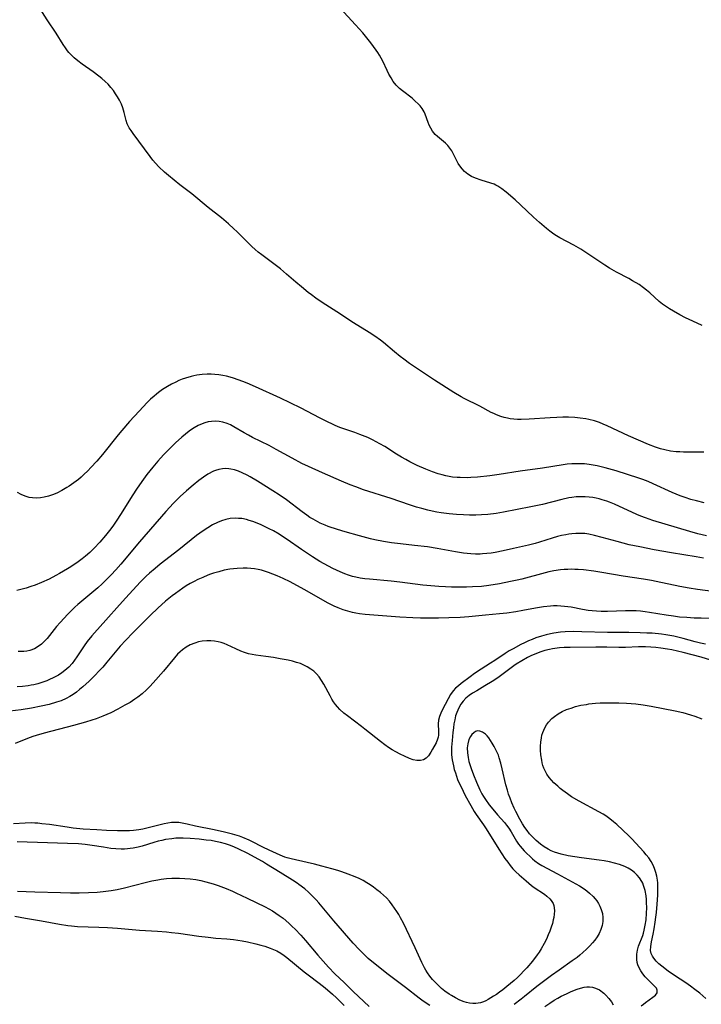
# Model space of a CAD drawing. Units: inches. Extents: x 2103930 to 2109393, y 165072 to 170485.
# Drawn here: x 2104591 to 2104705, y 169290 to 169454 of the extents above; entities that cross this region are included whole.
import ezdxf

# ---------------------------------------------------------------- set-up
doc = ezdxf.new("R2010")
doc.units = ezdxf.units.IN
doc.header["$MEASUREMENT"] = 0
doc.layers.add('c_08_T15S_R20E', color=75, linetype='Continuous')

msp = doc.modelspace()

# ---------------------------------------------------------------- linework, layer by layer
at = {"layer": 'c_08_T15S_R20E'}
for points in [[(2104705.47, 169381.7, 1008), (2104702.81, 169381.69, 1008), (2104702.07, 169381.69, 1008), (2104701.44, 169381.72, 1008), (2104700.85, 169381.77, 1008), (2104699.91, 169381.88, 1008), (2104698.98, 169382.06, 1008), (2104698.26, 169382.24, 1008), (2104697.42, 169382.51, 1008), (2104696.22, 169382.98, 1008), (2104692.9, 169384.44, 1008), (2104689.35, 169386.09, 1008), (2104688.71, 169386.37, 1008), (2104688.06, 169386.62, 1008), (2104687.22, 169386.91, 1008), (2104686.29, 169387.15, 1008), (2104685.81, 169387.25, 1008), (2104684.88, 169387.38, 1008), (2104683.94, 169387.46, 1008), (2104682.89, 169387.5, 1008), (2104681.94, 169387.51, 1008), (2104680.98, 169387.49, 1008), (2104679.83, 169387.44, 1008), (2104676.33, 169387.17, 1008), (2104675.04, 169387.12, 1008), (2104674.44, 169387.14, 1008), (2104673.81, 169387.18, 1008), (2104673.19, 169387.27, 1008), (2104672.72, 169387.35, 1008), (2104672.17, 169387.48, 1008), (2104671.62, 169387.64, 1008), (2104670.93, 169387.9, 1008), (2104670.48, 169388.11, 1008), (2104670.03, 169388.33, 1008), (2104668.14, 169389.37, 1008), (2104665.52, 169390.65, 1008), (2104665.03, 169390.91, 1008), (2104663.83, 169391.63, 1008), (2104660.57, 169393.67, 1008), (2104659.39, 169394.45, 1008), (2104657.91, 169395.46, 1008), (2104656.44, 169396.49, 1008), (2104655.45, 169397.21, 1008), (2104654.88, 169397.64, 1008), (2104653.92, 169398.39, 1008), (2104652.06, 169399.95, 1008), (2104651.57, 169400.34, 1008), (2104650.64, 169401.03, 1008), (2104649.68, 169401.65, 1008), (2104647.11, 169403.25, 1008), (2104644.33, 169405.08, 1008), (2104641.86, 169406.66, 1008), (2104640.79, 169407.38, 1008), (2104640.09, 169407.89, 1008), (2104639.55, 169408.31, 1008), (2104638.42, 169409.23, 1008), (2104637.46, 169410.05, 1008), (2104635.94, 169411.38, 1008), (2104634.91, 169412.24, 1008), (2104634.24, 169412.76, 1008), (2104631.8, 169414.57, 1008), (2104631.23, 169415.01, 1008), (2104630.69, 169415.48, 1008), (2104630.17, 169415.95, 1008), (2104629.07, 169417.02, 1008), (2104627.63, 169418.49, 1008), (2104627.16, 169418.94, 1008), (2104626.25, 169419.76, 1008), (2104625.07, 169420.73, 1008), (2104622.86, 169422.49, 1008), (2104620.14, 169424.74, 1008), (2104618.17, 169426.23, 1008), (2104617.19, 169427, 1008), (2104616.26, 169427.79, 1008), (2104615.62, 169428.36, 1008), (2104614.65, 169429.26, 1008), (2104614.1, 169429.85, 1008), (2104613.66, 169430.36, 1008), (2104613.2, 169430.95, 1008), (2104610.36, 169434.8, 1008), (2104610.03, 169435.28, 1008), (2104609.72, 169435.76, 1008), (2104609.4, 169436.39, 1008), (2104609.21, 169436.95, 1008), (2104608.87, 169438.33, 1008), (2104608.66, 169439.07, 1008), (2104608.41, 169439.71, 1008), (2104608.1, 169440.34, 1008), (2104607.79, 169440.89, 1008), (2104607.46, 169441.42, 1008), (2104607.09, 169441.95, 1008), (2104606.67, 169442.48, 1008), (2104606.21, 169443, 1008), (2104605.71, 169443.49, 1008), (2104605.18, 169443.96, 1008), (2104604.64, 169444.38, 1008), (2104603.73, 169445.06, 1008), (2104601.89, 169446.35, 1008), (2104601.16, 169446.89, 1008), (2104600.54, 169447.41, 1008), (2104599.97, 169447.97, 1008), (2104599.68, 169448.29, 1008), (2104599.46, 169448.56, 1008), (2104599.09, 169449.08, 1008), (2104598.73, 169449.63, 1008), (2104597.55, 169451.54, 1008), (2104596.05, 169453.77, 1008), (2104593.72, 169457.49, 1008)], [(2104705.2, 169402.8, 1010), (2104703.65, 169403.5, 1010), (2104702.43, 169404.09, 1010), (2104701.45, 169404.59, 1010), (2104700.38, 169405.18, 1010), (2104699.73, 169405.58, 1010), (2104699.09, 169406, 1010), (2104698.59, 169406.37, 1010), (2104698.04, 169406.82, 1010), (2104696.47, 169408.23, 1010), (2104695.89, 169408.72, 1010), (2104695.4, 169409.1, 1010), (2104694.66, 169409.61, 1010), (2104693.59, 169410.27, 1010), (2104692.98, 169410.61, 1010), (2104690.92, 169411.68, 1010), (2104689.73, 169412.36, 1010), (2104688.96, 169412.86, 1010), (2104686.3, 169414.65, 1010), (2104684.96, 169415.5, 1010), (2104683.82, 169416.17, 1010), (2104681.48, 169417.44, 1010), (2104680.66, 169417.93, 1010), (2104680.27, 169418.19, 1010), (2104679.81, 169418.52, 1010), (2104679.22, 169418.99, 1010), (2104678.07, 169419.97, 1010), (2104677.08, 169420.88, 1010), (2104674.94, 169422.94, 1010), (2104674.03, 169423.76, 1010), (2104672.51, 169425.03, 1010), (2104671.83, 169425.57, 1010), (2104671.12, 169426.04, 1010), (2104670.81, 169426.21, 1010), (2104670.5, 169426.34, 1010), (2104669.96, 169426.54, 1010), (2104668.38, 169427.01, 1010), (2104667.39, 169427.36, 1010), (2104666.74, 169427.66, 1010), (2104666.14, 169428.03, 1010), (2104665.59, 169428.49, 1010), (2104665.18, 169428.93, 1010), (2104664.81, 169429.41, 1010), (2104664.53, 169429.82, 1010), (2104664.28, 169430.25, 1010), (2104663.46, 169431.9, 1010), (2104663.16, 169432.38, 1010), (2104662.81, 169432.82, 1010), (2104662.4, 169433.22, 1010), (2104662.1, 169433.49, 1010), (2104661.1, 169434.3, 1010), (2104660.72, 169434.65, 1010), (2104660.26, 169435.2, 1010), (2104659.96, 169435.68, 1010), (2104659.71, 169436.19, 1010), (2104659.52, 169436.65, 1010), (2104659.03, 169438.02, 1010), (2104658.85, 169438.42, 1010), (2104658.54, 169438.95, 1010), (2104658.19, 169439.41, 1010), (2104657.88, 169439.75, 1010), (2104657.39, 169440.22, 1010), (2104656.86, 169440.67, 1010), (2104655.24, 169441.89, 1010), (2104654.73, 169442.31, 1010), (2104654.18, 169442.86, 1010), (2104653.72, 169443.45, 1010), (2104653.34, 169444.06, 1010), (2104652.99, 169444.69, 1010), (2104652.69, 169445.28, 1010), (2104651.95, 169446.84, 1010), (2104651.69, 169447.34, 1010), (2104651.42, 169447.84, 1010), (2104651.14, 169448.28, 1010), (2104650.84, 169448.72, 1010), (2104649.95, 169449.92, 1010), (2104648.63, 169451.56, 1010), (2104647.41, 169452.94, 1010), (2104644.87, 169455.69, 1010)], [(2104705.54, 169373.26, 1006), (2104704.23, 169373.56, 1006), (2104703.29, 169373.82, 1006), (2104702.36, 169374.13, 1006), (2104701.52, 169374.43, 1006), (2104700.21, 169374.98, 1006), (2104697.02, 169376.43, 1006), (2104696.18, 169376.79, 1006), (2104695.31, 169377.12, 1006), (2104694.63, 169377.37, 1006), (2104690.86, 169378.56, 1006), (2104689.01, 169379.1, 1006), (2104687.67, 169379.42, 1006), (2104687, 169379.55, 1006), (2104686.38, 169379.65, 1006), (2104685.6, 169379.73, 1006), (2104684.98, 169379.76, 1006), (2104684.36, 169379.77, 1006), (2104683.45, 169379.74, 1006), (2104682.68, 169379.67, 1006), (2104682, 169379.58, 1006), (2104678.58, 169379.04, 1006), (2104674.86, 169378.53, 1006), (2104671.37, 169377.96, 1006), (2104669.8, 169377.75, 1006), (2104667.73, 169377.54, 1006), (2104666.64, 169377.47, 1006), (2104666.02, 169377.44, 1006), (2104664.88, 169377.45, 1006), (2104664.36, 169377.48, 1006), (2104663.61, 169377.55, 1006), (2104663.05, 169377.63, 1006), (2104662.5, 169377.73, 1006), (2104661.85, 169377.89, 1006), (2104661.2, 169378.08, 1006), (2104660.23, 169378.41, 1006), (2104659.12, 169378.86, 1006), (2104657.72, 169379.48, 1006), (2104656.5, 169380.08, 1006), (2104655.8, 169380.47, 1006), (2104655.11, 169380.87, 1006), (2104654.26, 169381.38, 1006), (2104652.3, 169382.61, 1006), (2104651.49, 169383.09, 1006), (2104650.89, 169383.42, 1006), (2104650.27, 169383.73, 1006), (2104649.46, 169384.11, 1006), (2104648.13, 169384.66, 1006), (2104647.29, 169384.97, 1006), (2104644.82, 169385.83, 1006), (2104644.01, 169386.15, 1006), (2104643.48, 169386.39, 1006), (2104642.84, 169386.69, 1006), (2104641.44, 169387.39, 1006), (2104638.38, 169389.01, 1006), (2104636.54, 169389.94, 1006), (2104634.92, 169390.7, 1006), (2104630.74, 169392.59, 1006), (2104629.38, 169393.18, 1006), (2104628.65, 169393.48, 1006), (2104627.87, 169393.77, 1006), (2104627.08, 169394.04, 1006), (2104626.54, 169394.19, 1006), (2104625.94, 169394.34, 1006), (2104625.29, 169394.47, 1006), (2104624.63, 169394.57, 1006), (2104623.97, 169394.63, 1006), (2104623.37, 169394.67, 1006), (2104622.72, 169394.67, 1006), (2104621.86, 169394.63, 1006), (2104621.01, 169394.52, 1006), (2104620.47, 169394.43, 1006), (2104620.04, 169394.33, 1006), (2104619.11, 169394.05, 1006), (2104618.54, 169393.84, 1006), (2104617.97, 169393.61, 1006), (2104617.46, 169393.38, 1006), (2104616.76, 169393.03, 1006), (2104616.08, 169392.65, 1006), (2104615.28, 169392.14, 1006), (2104614.58, 169391.64, 1006), (2104614.24, 169391.37, 1006), (2104613.86, 169391.05, 1006), (2104613.26, 169390.51, 1006), (2104612.69, 169389.95, 1006), (2104612.02, 169389.26, 1006), (2104611.36, 169388.55, 1006), (2104609.79, 169386.81, 1006), (2104608.49, 169385.32, 1006), (2104607.87, 169384.57, 1006), (2104605.28, 169381.32, 1006), (2104604.3, 169380.17, 1006), (2104603.34, 169379.11, 1006), (2104602.84, 169378.6, 1006), (2104602.18, 169377.96, 1006), (2104601.73, 169377.55, 1006), (2104601.26, 169377.16, 1006), (2104600.49, 169376.57, 1006), (2104599.69, 169376.02, 1006), (2104599.31, 169375.78, 1006), (2104598.48, 169375.3, 1006), (2104597.64, 169374.87, 1006), (2104596.96, 169374.58, 1006), (2104596.28, 169374.35, 1006), (2104595.56, 169374.17, 1006), (2104594.95, 169374.07, 1006), (2104594.33, 169374.03, 1006), (2104593.6, 169374.06, 1006), (2104593.04, 169374.15, 1006), (2104592.36, 169374.35, 1006), (2104591.71, 169374.63, 1006), (2104591.12, 169374.96, 1006)], [(2104705.89, 169367.76, 1004), (2104704.44, 169368.1, 1004), (2104703.13, 169368.46, 1004), (2104696.95, 169370.3, 1004), (2104695.72, 169370.72, 1004), (2104694.96, 169371.01, 1004), (2104694.32, 169371.28, 1004), (2104690.56, 169373.02, 1004), (2104689.72, 169373.36, 1004), (2104689.32, 169373.51, 1004), (2104688.52, 169373.77, 1004), (2104688.02, 169373.9, 1004), (2104687.52, 169374.02, 1004), (2104686.94, 169374.13, 1004), (2104686.36, 169374.21, 1004), (2104685.67, 169374.26, 1004), (2104684.86, 169374.27, 1004), (2104684.17, 169374.23, 1004), (2104683.48, 169374.15, 1004), (2104682.97, 169374.06, 1004), (2104681.82, 169373.82, 1004), (2104678.59, 169372.99, 1004), (2104676.66, 169372.56, 1004), (2104672.07, 169371.68, 1004), (2104670.85, 169371.48, 1004), (2104669.45, 169371.31, 1004), (2104668.39, 169371.24, 1004), (2104667.46, 169371.21, 1004), (2104666.43, 169371.21, 1004), (2104665.41, 169371.24, 1004), (2104664.27, 169371.3, 1004), (2104663, 169371.41, 1004), (2104661.72, 169371.58, 1004), (2104661, 169371.7, 1004), (2104660.17, 169371.86, 1004), (2104659.46, 169372.02, 1004), (2104658.46, 169372.28, 1004), (2104657.61, 169372.54, 1004), (2104656.42, 169372.92, 1004), (2104653.35, 169373.97, 1004), (2104648.77, 169375.43, 1004), (2104647.48, 169375.89, 1004), (2104646.55, 169376.25, 1004), (2104645.09, 169376.86, 1004), (2104641.94, 169378.25, 1004), (2104639.61, 169379.29, 1004), (2104638.48, 169379.83, 1004), (2104636.85, 169380.68, 1004), (2104634.19, 169382.15, 1004), (2104633.01, 169382.78, 1004), (2104630.25, 169384.16, 1004), (2104629.6, 169384.5, 1004), (2104628.88, 169384.89, 1004), (2104627.15, 169385.92, 1004), (2104626.6, 169386.22, 1004), (2104626.05, 169386.47, 1004), (2104625.32, 169386.7, 1004), (2104624.73, 169386.82, 1004), (2104624.13, 169386.86, 1004), (2104623.42, 169386.83, 1004), (2104622.85, 169386.73, 1004), (2104622.29, 169386.58, 1004), (2104621.88, 169386.43, 1004), (2104621.21, 169386.12, 1004), (2104620.54, 169385.75, 1004), (2104620.12, 169385.48, 1004), (2104619.69, 169385.18, 1004), (2104619.08, 169384.71, 1004), (2104618.48, 169384.21, 1004), (2104617.42, 169383.24, 1004), (2104616.48, 169382.32, 1004), (2104615.45, 169381.25, 1004), (2104614.5, 169380.2, 1004), (2104613.66, 169379.2, 1004), (2104612.68, 169377.96, 1004), (2104612.09, 169377.17, 1004), (2104611.05, 169375.68, 1004), (2104610.22, 169374.4, 1004), (2104608.38, 169371.48, 1004), (2104607.54, 169370.2, 1004), (2104607.09, 169369.55, 1004), (2104606.63, 169368.92, 1004), (2104605.76, 169367.79, 1004), (2104604.84, 169366.7, 1004), (2104603.88, 169365.69, 1004), (2104603.15, 169364.97, 1004), (2104602.46, 169364.37, 1004), (2104601.87, 169363.89, 1004), (2104601.22, 169363.42, 1004), (2104600, 169362.6, 1004), (2104599.42, 169362.25, 1004), (2104598.1, 169361.46, 1004), (2104597.48, 169361.12, 1004), (2104596.39, 169360.55, 1004), (2104595.12, 169359.96, 1004), (2104594.07, 169359.54, 1004), (2104593.34, 169359.28, 1004), (2104592.57, 169359.05, 1004), (2104590.99, 169358.65, 1004)], [(2104705.4, 169364.01, 1002), (2104704.2, 169364.22, 1002), (2104700.05, 169364.89, 1002), (2104697.16, 169365.42, 1002), (2104694.78, 169365.89, 1002), (2104693.02, 169366.27, 1002), (2104691, 169366.78, 1002), (2104688.51, 169367.49, 1002), (2104687.25, 169367.83, 1002), (2104686.3, 169368.03, 1002), (2104685.64, 169368.11, 1002), (2104684.81, 169368.16, 1002), (2104684.13, 169368.15, 1002), (2104683.46, 169368.09, 1002), (2104682.95, 169368.02, 1002), (2104682.44, 169367.93, 1002), (2104681.76, 169367.78, 1002), (2104681.08, 169367.61, 1002), (2104680.18, 169367.35, 1002), (2104678.1, 169366.69, 1002), (2104677.35, 169366.48, 1002), (2104676.27, 169366.2, 1002), (2104673.75, 169365.61, 1002), (2104672, 169365.22, 1002), (2104670.71, 169364.97, 1002), (2104670.01, 169364.87, 1002), (2104669.3, 169364.78, 1002), (2104668.6, 169364.73, 1002), (2104668.22, 169364.71, 1002), (2104667.44, 169364.71, 1002), (2104666.66, 169364.75, 1002), (2104665.44, 169364.87, 1002), (2104664.1, 169365.08, 1002), (2104661.05, 169365.63, 1002), (2104659.39, 169365.89, 1002), (2104657.26, 169366.16, 1002), (2104654.9, 169366.41, 1002), (2104653.42, 169366.59, 1002), (2104652.1, 169366.8, 1002), (2104650.66, 169367.08, 1002), (2104649.93, 169367.25, 1002), (2104648.07, 169367.75, 1002), (2104645.68, 169368.42, 1002), (2104644.42, 169368.8, 1002), (2104642.88, 169369.33, 1002), (2104642.37, 169369.52, 1002), (2104641.56, 169369.87, 1002), (2104641.14, 169370.07, 1002), (2104640.35, 169370.51, 1002), (2104639.83, 169370.83, 1002), (2104639.31, 169371.17, 1002), (2104638.51, 169371.73, 1002), (2104635.93, 169373.72, 1002), (2104634.68, 169374.59, 1002), (2104633.65, 169375.26, 1002), (2104631.12, 169376.85, 1002), (2104629.88, 169377.59, 1002), (2104629.35, 169377.88, 1002), (2104628.54, 169378.27, 1002), (2104627.91, 169378.53, 1002), (2104627.28, 169378.74, 1002), (2104626.66, 169378.88, 1002), (2104626.32, 169378.93, 1002), (2104625.84, 169378.96, 1002), (2104625.25, 169378.92, 1002), (2104624.66, 169378.81, 1002), (2104624.09, 169378.64, 1002), (2104623.76, 169378.52, 1002), (2104622.84, 169378.04, 1002), (2104622.07, 169377.54, 1002), (2104621.31, 169376.97, 1002), (2104620.36, 169376.21, 1002), (2104619.24, 169375.24, 1002), (2104618.19, 169374.28, 1002), (2104617.55, 169373.66, 1002), (2104617.08, 169373.17, 1002), (2104615.84, 169371.81, 1002), (2104611.45, 169366.74, 1002), (2104608.33, 169363.04, 1002), (2104607.48, 169362.08, 1002), (2104606.69, 169361.23, 1002), (2104605.62, 169360.13, 1002), (2104605.2, 169359.73, 1002), (2104604.49, 169359.08, 1002), (2104603.5, 169358.25, 1002), (2104601.81, 169356.88, 1002), (2104601.16, 169356.31, 1002), (2104600.67, 169355.87, 1002), (2104600.2, 169355.41, 1002), (2104599.51, 169354.7, 1002), (2104598.23, 169353.31, 1002), (2104597.63, 169352.61, 1002), (2104596.04, 169350.65, 1002), (2104595.56, 169350.12, 1002), (2104595.13, 169349.7, 1002), (2104594.57, 169349.28, 1002), (2104593.95, 169348.94, 1002), (2104593.15, 169348.65, 1002), (2104592.67, 169348.55, 1002), (2104592.18, 169348.49, 1002), (2104591.71, 169348.46, 1002), (2104591.22, 169348.46, 1002)], [(2104709.98, 169358.09, 1000), (2104704.42, 169358.81, 1000), (2104703, 169359.02, 1000), (2104701.44, 169359.3, 1000), (2104697.5, 169360.14, 1000), (2104696.75, 169360.28, 1000), (2104695.38, 169360.52, 1000), (2104692.02, 169361, 1000), (2104688.47, 169361.62, 1000), (2104687.13, 169361.84, 1000), (2104685.41, 169362.06, 1000), (2104684.54, 169362.13, 1000), (2104683.98, 169362.16, 1000), (2104683.41, 169362.18, 1000), (2104682.8, 169362.16, 1000), (2104682.19, 169362.13, 1000), (2104681.6, 169362.07, 1000), (2104680.47, 169361.91, 1000), (2104679.66, 169361.74, 1000), (2104679.01, 169361.58, 1000), (2104675.15, 169360.54, 1000), (2104674.37, 169360.36, 1000), (2104673.25, 169360.11, 1000), (2104671.42, 169359.77, 1000), (2104669.62, 169359.48, 1000), (2104668.39, 169359.33, 1000), (2104666.93, 169359.23, 1000), (2104665.91, 169359.2, 1000), (2104664.4, 169359.18, 1000), (2104663.41, 169359.19, 1000), (2104662.42, 169359.23, 1000), (2104661.32, 169359.29, 1000), (2104659.98, 169359.4, 1000), (2104658.66, 169359.55, 1000), (2104654.8, 169360.02, 1000), (2104653.38, 169360.18, 1000), (2104649.78, 169360.51, 1000), (2104648.99, 169360.59, 1000), (2104648.21, 169360.7, 1000), (2104647.5, 169360.84, 1000), (2104646.9, 169360.99, 1000), (2104646.28, 169361.18, 1000), (2104645.66, 169361.41, 1000), (2104644.87, 169361.73, 1000), (2104643.67, 169362.3, 1000), (2104642.92, 169362.69, 1000), (2104641.49, 169363.49, 1000), (2104640.27, 169364.25, 1000), (2104638.43, 169365.48, 1000), (2104636.02, 169367.15, 1000), (2104635.27, 169367.64, 1000), (2104634.69, 169368.01, 1000), (2104633.74, 169368.56, 1000), (2104633.05, 169368.93, 1000), (2104632.36, 169369.27, 1000), (2104631.7, 169369.57, 1000), (2104631.02, 169369.86, 1000), (2104630.34, 169370.12, 1000), (2104629.73, 169370.33, 1000), (2104629.27, 169370.46, 1000), (2104628.48, 169370.61, 1000), (2104627.93, 169370.66, 1000), (2104627.38, 169370.68, 1000), (2104626.52, 169370.61, 1000), (2104625.81, 169370.46, 1000), (2104625.11, 169370.25, 1000), (2104624.42, 169369.97, 1000), (2104623.57, 169369.56, 1000), (2104622.8, 169369.1, 1000), (2104622.05, 169368.6, 1000), (2104620.95, 169367.78, 1000), (2104618.01, 169365.42, 1000), (2104614.88, 169363, 1000), (2104614.06, 169362.33, 1000), (2104613.09, 169361.5, 1000), (2104612.56, 169361.02, 1000), (2104612.06, 169360.54, 1000), (2104611.53, 169360, 1000), (2104609.14, 169357.42, 1000), (2104608.1, 169356.26, 1000), (2104605.82, 169353.67, 1000), (2104603.92, 169351.57, 1000), (2104603.5, 169351.08, 1000), (2104602.73, 169350.11, 1000), (2104602.23, 169349.4, 1000), (2104601.01, 169347.57, 1000), (2104600.61, 169347, 1000), (2104600.2, 169346.45, 1000), (2104599.64, 169345.84, 1000), (2104599.01, 169345.28, 1000), (2104598.49, 169344.9, 1000), (2104597.95, 169344.55, 1000), (2104597.16, 169344.12, 1000), (2104596.34, 169343.74, 1000), (2104595.99, 169343.6, 1000), (2104595.16, 169343.3, 1000), (2104594.49, 169343.1, 1000), (2104593.81, 169342.94, 1000), (2104593.4, 169342.85, 1000), (2104592.88, 169342.77, 1000), (2104591.96, 169342.66, 1000), (2104591.04, 169342.59, 1000)], [(2104709.83, 169353.9, 998), (2104705, 169354.01, 998), (2104703.85, 169354.05, 998), (2104702.65, 169354.11, 998), (2104701.43, 169354.21, 998), (2104700.43, 169354.33, 998), (2104699.2, 169354.51, 998), (2104696.39, 169354.99, 998), (2104695.68, 169355.09, 998), (2104694.91, 169355.17, 998), (2104694.16, 169355.22, 998), (2104693.4, 169355.24, 998), (2104692.4, 169355.23, 998), (2104689.41, 169355.13, 998), (2104688.36, 169355.15, 998), (2104687.59, 169355.18, 998), (2104686.83, 169355.24, 998), (2104686.21, 169355.32, 998), (2104685.26, 169355.47, 998), (2104683.36, 169355.83, 998), (2104682.79, 169355.91, 998), (2104682.23, 169355.98, 998), (2104681.62, 169356.03, 998), (2104681.03, 169356.06, 998), (2104680.43, 169356.06, 998), (2104679.89, 169356.03, 998), (2104678.77, 169355.9, 998), (2104677.39, 169355.68, 998), (2104675.31, 169355.29, 998), (2104674.12, 169355.08, 998), (2104672.63, 169354.87, 998), (2104671.41, 169354.73, 998), (2104669.06, 169354.5, 998), (2104666.32, 169354.27, 998), (2104664.88, 169354.16, 998), (2104662.95, 169354.06, 998), (2104661.24, 169354.01, 998), (2104659.99, 169354, 998), (2104658.25, 169354.02, 998), (2104656.97, 169354.07, 998), (2104654.83, 169354.2, 998), (2104649.04, 169354.66, 998), (2104648.11, 169354.77, 998), (2104647.47, 169354.87, 998), (2104646.94, 169354.98, 998), (2104646.14, 169355.18, 998), (2104645.35, 169355.43, 998), (2104644.53, 169355.74, 998), (2104643.88, 169356.03, 998), (2104643.3, 169356.3, 998), (2104642.74, 169356.6, 998), (2104638.97, 169358.76, 998), (2104637.67, 169359.47, 998), (2104636.51, 169360.08, 998), (2104635.36, 169360.65, 998), (2104634.39, 169361.09, 998), (2104633.67, 169361.38, 998), (2104632.94, 169361.65, 998), (2104632.28, 169361.86, 998), (2104631.74, 169362, 998), (2104631.19, 169362.11, 998), (2104630.6, 169362.22, 998), (2104629.99, 169362.29, 998), (2104629.37, 169362.34, 998), (2104628.72, 169362.36, 998), (2104627.71, 169362.32, 998), (2104627.08, 169362.26, 998), (2104626.46, 169362.18, 998), (2104625.56, 169362, 998), (2104624.66, 169361.77, 998), (2104623.77, 169361.5, 998), (2104623.28, 169361.34, 998), (2104622.83, 169361.17, 998), (2104621.97, 169360.83, 998), (2104621.13, 169360.45, 998), (2104620.53, 169360.15, 998), (2104619.87, 169359.78, 998), (2104619.22, 169359.39, 998), (2104618.65, 169359.02, 998), (2104617.43, 169358.16, 998), (2104616.87, 169357.73, 998), (2104615.78, 169356.84, 998), (2104614.47, 169355.68, 998), (2104613.28, 169354.55, 998), (2104610.32, 169351.56, 998), (2104609.14, 169350.34, 998), (2104608.22, 169349.35, 998), (2104607.37, 169348.35, 998), (2104606, 169346.68, 998), (2104605.3, 169345.88, 998), (2104604.67, 169345.18, 998), (2104604.02, 169344.51, 998), (2104603.02, 169343.54, 998), (2104601.98, 169342.58, 998), (2104601.45, 169342.13, 998), (2104600.92, 169341.71, 998), (2104600.38, 169341.31, 998), (2104599.81, 169340.96, 998), (2104599.23, 169340.64, 998), (2104598.39, 169340.27, 998), (2104597.62, 169340, 998), (2104596.39, 169339.65, 998), (2104595.05, 169339.35, 998), (2104593.46, 169339.05, 998), (2104591.72, 169338.77, 998), (2104589.84, 169338.51, 998)], [(2104705.74, 169349.7, 996), (2104704.92, 169349.86, 996), (2104704, 169350.09, 996), (2104702.04, 169350.63, 996), (2104701.34, 169350.81, 996), (2104700.44, 169351.01, 996), (2104699.13, 169351.24, 996), (2104698.38, 169351.35, 996), (2104696.87, 169351.5, 996), (2104695.94, 169351.55, 996), (2104694.84, 169351.59, 996), (2104692.94, 169351.62, 996), (2104689.4, 169351.63, 996), (2104685.14, 169351.76, 996), (2104683.7, 169351.78, 996), (2104682.33, 169351.73, 996), (2104681.56, 169351.67, 996), (2104680.44, 169351.52, 996), (2104679.92, 169351.42, 996), (2104679.17, 169351.25, 996), (2104678.43, 169351.04, 996), (2104677.44, 169350.72, 996), (2104676.83, 169350.49, 996), (2104676.23, 169350.24, 996), (2104675.6, 169349.94, 996), (2104674.97, 169349.63, 996), (2104673.68, 169348.94, 996), (2104673.02, 169348.56, 996), (2104672.37, 169348.16, 996), (2104670.61, 169346.96, 996), (2104669.91, 169346.5, 996), (2104668.37, 169345.53, 996), (2104667.25, 169344.79, 996), (2104666.53, 169344.26, 996), (2104665.05, 169343.11, 996), (2104664.56, 169342.72, 996), (2104664.1, 169342.33, 996), (2104663.69, 169341.91, 996), (2104663.24, 169341.28, 996), (2104662.84, 169340.6, 996), (2104661.86, 169338.68, 996), (2104661.64, 169338.21, 996), (2104661.41, 169337.62, 996), (2104661.27, 169337.01, 996), (2104661.22, 169336.39, 996), (2104661.27, 169335.13, 996), (2104661.25, 169334.5, 996), (2104661.2, 169334.19, 996), (2104661.11, 169333.87, 996), (2104660.86, 169333.27, 996), (2104660.27, 169332.18, 996), (2104659.99, 169331.68, 996), (2104659.59, 169331.1, 996), (2104659.19, 169330.68, 996), (2104658.73, 169330.39, 996), (2104658.26, 169330.28, 996), (2104657.66, 169330.3, 996), (2104657.05, 169330.43, 996), (2104656.4, 169330.65, 996), (2104655.56, 169331.01, 996), (2104654.84, 169331.36, 996), (2104654.12, 169331.75, 996), (2104653.53, 169332.1, 996), (2104652.92, 169332.49, 996), (2104652.31, 169332.9, 996), (2104651.58, 169333.45, 996), (2104649, 169335.55, 996), (2104648.44, 169335.99, 996), (2104646.08, 169337.74, 996), (2104645.48, 169338.21, 996), (2104644.83, 169338.81, 996), (2104644.44, 169339.22, 996), (2104644.07, 169339.66, 996), (2104643.78, 169340.07, 996), (2104643.5, 169340.51, 996), (2104643.18, 169341.08, 996), (2104642.12, 169343.05, 996), (2104641.75, 169343.66, 996), (2104641.36, 169344.22, 996), (2104640.92, 169344.74, 996), (2104640.47, 169345.18, 996), (2104640, 169345.55, 996), (2104639.39, 169345.94, 996), (2104638.72, 169346.26, 996), (2104638.23, 169346.46, 996), (2104637.6, 169346.66, 996), (2104636.9, 169346.84, 996), (2104636.18, 169347, 996), (2104634.89, 169347.25, 996), (2104633.77, 169347.45, 996), (2104632.48, 169347.65, 996), (2104630.84, 169347.86, 996), (2104630.22, 169347.96, 996), (2104629.62, 169348.09, 996), (2104628.95, 169348.28, 996), (2104628.3, 169348.52, 996), (2104627.48, 169348.89, 996), (2104626.04, 169349.58, 996), (2104625.54, 169349.78, 996), (2104625.03, 169349.95, 996), (2104624.56, 169350.08, 996), (2104623.93, 169350.2, 996), (2104623.3, 169350.27, 996), (2104622.67, 169350.27, 996), (2104621.86, 169350.19, 996), (2104621.24, 169350.06, 996), (2104620.63, 169349.88, 996), (2104619.88, 169349.56, 996), (2104619.22, 169349.19, 996), (2104618.6, 169348.75, 996), (2104618.22, 169348.43, 996), (2104617.78, 169348, 996), (2104617.27, 169347.43, 996), (2104615.44, 169345.2, 996), (2104613.69, 169343.23, 996), (2104613.14, 169342.64, 996), (2104612.58, 169342.07, 996), (2104611.88, 169341.42, 996), (2104611.14, 169340.83, 996), (2104610.66, 169340.5, 996), (2104609.85, 169339.99, 996), (2104609.01, 169339.52, 996), (2104607.81, 169338.87, 996), (2104606.63, 169338.27, 996), (2104605.33, 169337.68, 996), (2104604.21, 169337.26, 996), (2104603.51, 169337.02, 996), (2104602.41, 169336.67, 996), (2104600.46, 169336.12, 996), (2104595.57, 169334.88, 996), (2104594.22, 169334.49, 996), (2104593.64, 169334.3, 996), (2104592.75, 169333.98, 996), (2104590.73, 169333.12, 996)], [(2104706.65, 169347.04, 994), (2104705.02, 169347.5, 994), (2104702, 169348.28, 994), (2104700.1, 169348.72, 994), (2104699.41, 169348.86, 994), (2104698.31, 169349.04, 994), (2104697.46, 169349.14, 994), (2104696.61, 169349.21, 994), (2104695.76, 169349.24, 994), (2104694.55, 169349.22, 994), (2104692.38, 169349.13, 994), (2104691.27, 169349.13, 994), (2104689.28, 169349.19, 994), (2104687.49, 169349.21, 994), (2104683.21, 169349.15, 994), (2104682.19, 169349.11, 994), (2104681.42, 169349.07, 994), (2104680.66, 169348.98, 994), (2104680.27, 169348.92, 994), (2104679.77, 169348.82, 994), (2104678.94, 169348.61, 994), (2104678.12, 169348.34, 994), (2104677.47, 169348.1, 994), (2104676.76, 169347.79, 994), (2104676.06, 169347.45, 994), (2104675.12, 169346.93, 994), (2104674.19, 169346.34, 994), (2104673.81, 169346.07, 994), (2104671.81, 169344.57, 994), (2104671.11, 169344.08, 994), (2104670.21, 169343.48, 994), (2104668.99, 169342.73, 994), (2104667.62, 169341.94, 994), (2104666.91, 169341.5, 994), (2104666.35, 169341.11, 994), (2104665.83, 169340.69, 994), (2104665.37, 169340.21, 994), (2104664.98, 169339.69, 994), (2104664.69, 169339.2, 994), (2104664.45, 169338.68, 994), (2104664.31, 169338.32, 994), (2104664.11, 169337.72, 994), (2104663.95, 169337.1, 994), (2104663.83, 169336.43, 994), (2104663.73, 169335.75, 994), (2104663.64, 169334.97, 994), (2104663.52, 169333.64, 994), (2104663.44, 169332.52, 994), (2104663.42, 169332.04, 994), (2104663.44, 169331.22, 994), (2104663.53, 169330.41, 994), (2104663.62, 169329.91, 994), (2104663.73, 169329.41, 994), (2104663.88, 169328.82, 994), (2104664.06, 169328.23, 994), (2104664.44, 169327.16, 994), (2104664.71, 169326.52, 994), (2104665, 169325.89, 994), (2104665.72, 169324.45, 994), (2104666.62, 169322.78, 994), (2104667.21, 169321.8, 994), (2104667.53, 169321.31, 994), (2104668.76, 169319.59, 994), (2104669.22, 169318.91, 994), (2104671.33, 169315.54, 994), (2104672.32, 169313.99, 994), (2104672.78, 169313.34, 994), (2104673.2, 169312.79, 994), (2104673.65, 169312.26, 994), (2104674.15, 169311.74, 994), (2104674.67, 169311.25, 994), (2104675.86, 169310.22, 994), (2104676.76, 169309.49, 994), (2104677.21, 169309.16, 994), (2104678.89, 169308, 994), (2104679.3, 169307.69, 994), (2104679.79, 169307.25, 994), (2104680.02, 169306.99, 994), (2104680.34, 169306.48, 994), (2104680.47, 169306.13, 994), (2104680.54, 169305.76, 994), (2104680.58, 169305.24, 994), (2104680.54, 169304.69, 994), (2104680.46, 169304.13, 994), (2104680.38, 169303.74, 994), (2104680.22, 169303.13, 994), (2104680.02, 169302.5, 994), (2104679.8, 169301.86, 994), (2104679.55, 169301.22, 994), (2104679.23, 169300.52, 994), (2104678.88, 169299.82, 994), (2104678.36, 169298.91, 994), (2104678, 169298.33, 994), (2104677.71, 169297.91, 994), (2104676.91, 169296.87, 994), (2104675.95, 169295.73, 994), (2104675.49, 169295.23, 994), (2104674.91, 169294.63, 994), (2104674.39, 169294.14, 994), (2104673.84, 169293.65, 994), (2104672.63, 169292.62, 994), (2104671.98, 169292.09, 994), (2104671.41, 169291.67, 994), (2104670.92, 169291.32, 994), (2104670.43, 169291, 994), (2104669.54, 169290.47, 994), (2104669.15, 169290.27, 994), (2104668.75, 169290.09, 994), (2104668.24, 169289.92, 994), (2104667.49, 169289.8, 994), (2104666.95, 169289.8, 994), (2104666.43, 169289.86, 994), (2104665.91, 169289.98, 994), (2104665.54, 169290.09, 994), (2104664.82, 169290.38, 994), (2104664.1, 169290.74, 994), (2104663.43, 169291.11, 994), (2104663, 169291.38, 994), (2104662.3, 169291.87, 994), (2104661.75, 169292.31, 994), (2104661.24, 169292.79, 994), (2104660.74, 169293.29, 994), (2104660.27, 169293.81, 994), (2104659.82, 169294.35, 994), (2104659.43, 169294.9, 994), (2104659.15, 169295.34, 994), (2104658.92, 169295.76, 994), (2104658.48, 169296.64, 994), (2104657.34, 169299.1, 994), (2104655.4, 169303.17, 994), (2104654.93, 169304.08, 994), (2104654.63, 169304.61, 994), (2104654.32, 169305.13, 994), (2104653.94, 169305.71, 994), (2104653.54, 169306.26, 994), (2104653.06, 169306.85, 994), (2104652.56, 169307.39, 994), (2104652.07, 169307.86, 994), (2104651.56, 169308.3, 994), (2104651, 169308.76, 994), (2104650.42, 169309.18, 994), (2104649.88, 169309.56, 994), (2104649.31, 169309.92, 994), (2104648.68, 169310.28, 994), (2104648.02, 169310.61, 994), (2104647.38, 169310.9, 994), (2104646.21, 169311.35, 994), (2104645.12, 169311.73, 994), (2104644.45, 169311.94, 994), (2104643.49, 169312.23, 994), (2104641.81, 169312.7, 994), (2104640.59, 169313, 994), (2104637.41, 169313.72, 994), (2104636.71, 169313.89, 994), (2104636.02, 169314.09, 994), (2104635.67, 169314.21, 994), (2104634.86, 169314.53, 994), (2104633.04, 169315.35, 994), (2104632, 169315.86, 994), (2104630.16, 169316.81, 994), (2104629.71, 169317.02, 994), (2104628.67, 169317.46, 994), (2104628.07, 169317.67, 994), (2104626.93, 169318.02, 994), (2104625.6, 169318.36, 994), (2104623.89, 169318.74, 994), (2104620.76, 169319.37, 994), (2104619.38, 169319.7, 994), (2104618.56, 169319.87, 994), (2104617.97, 169319.95, 994), (2104617.39, 169319.98, 994), (2104616.76, 169319.96, 994), (2104616.13, 169319.88, 994), (2104615.56, 169319.77, 994), (2104612.64, 169319.02, 994), (2104611.97, 169318.88, 994), (2104611.32, 169318.76, 994), (2104610.41, 169318.65, 994), (2104609.79, 169318.6, 994), (2104609.17, 169318.58, 994), (2104607.75, 169318.57, 994), (2104605.94, 169318.64, 994), (2104604.31, 169318.72, 994), (2104602.04, 169318.87, 994), (2104600.36, 169319.05, 994), (2104599.36, 169319.17, 994), (2104596.42, 169319.61, 994), (2104595.14, 169319.77, 994), (2104594.51, 169319.84, 994), (2104593.97, 169319.87, 994), (2104593.42, 169319.89, 994), (2104592.4, 169319.86, 994), (2104590.42, 169319.73, 994)], [(2104705.81, 169290.64, 994), (2104704.77, 169291.53, 994), (2104703.98, 169292.16, 994), (2104703.23, 169292.7, 994), (2104702.48, 169293.22, 994), (2104700.57, 169294.45, 994), (2104699.53, 169295.18, 994), (2104698.47, 169296, 994), (2104697.96, 169296.43, 994), (2104697.5, 169296.88, 994), (2104697.11, 169297.35, 994), (2104696.89, 169297.69, 994), (2104696.69, 169298.13, 994), (2104696.6, 169298.62, 994), (2104696.62, 169299.32, 994), (2104696.75, 169300.07, 994), (2104697.02, 169301.37, 994), (2104697.18, 169302.26, 994), (2104697.35, 169303.37, 994), (2104697.46, 169304.19, 994), (2104697.55, 169304.96, 994), (2104697.67, 169306.38, 994), (2104697.77, 169307.83, 994), (2104697.8, 169308.53, 994), (2104697.8, 169309.22, 994), (2104697.77, 169309.91, 994), (2104697.73, 169310.34, 994), (2104697.62, 169311, 994), (2104697.47, 169311.66, 994), (2104697.26, 169312.29, 994), (2104697.01, 169312.87, 994), (2104696.67, 169313.49, 994), (2104696.28, 169314.07, 994), (2104695.87, 169314.59, 994), (2104695.44, 169315.09, 994), (2104693.45, 169317.23, 994), (2104692.94, 169317.77, 994), (2104691.98, 169318.7, 994), (2104690.95, 169319.63, 994), (2104690.41, 169320.09, 994), (2104689.77, 169320.59, 994), (2104689.11, 169321.06, 994), (2104688.67, 169321.34, 994), (2104687.95, 169321.76, 994), (2104684.67, 169323.54, 994), (2104683.43, 169324.27, 994), (2104682.75, 169324.72, 994), (2104681.96, 169325.3, 994), (2104681.53, 169325.65, 994), (2104681.11, 169326.01, 994), (2104680.47, 169326.6, 994), (2104680.06, 169327.04, 994), (2104679.68, 169327.49, 994), (2104679.31, 169328.02, 994), (2104679, 169328.59, 994), (2104678.82, 169329.02, 994), (2104678.66, 169329.46, 994), (2104678.54, 169329.9, 994), (2104678.44, 169330.36, 994), (2104678.3, 169331.27, 994), (2104678.25, 169332.03, 994), (2104678.24, 169332.71, 994), (2104678.28, 169333.38, 994), (2104678.39, 169334.09, 994), (2104678.49, 169334.54, 994), (2104678.63, 169334.98, 994), (2104678.95, 169335.74, 994), (2104679.23, 169336.23, 994), (2104679.57, 169336.69, 994), (2104680.16, 169337.32, 994), (2104680.58, 169337.66, 994), (2104681.21, 169338.08, 994), (2104681.88, 169338.45, 994), (2104682.6, 169338.78, 994), (2104683.33, 169339.05, 994), (2104684.09, 169339.28, 994), (2104684.98, 169339.5, 994), (2104685.89, 169339.66, 994), (2104686.29, 169339.72, 994), (2104687.41, 169339.84, 994), (2104688.18, 169339.89, 994), (2104689.31, 169339.93, 994), (2104691.3, 169339.93, 994), (2104692.59, 169339.88, 994), (2104694.14, 169339.75, 994), (2104695.36, 169339.59, 994), (2104696.68, 169339.36, 994), (2104700.71, 169338.57, 994), (2104701.96, 169338.28, 994), (2104703.24, 169337.91, 994), (2104703.96, 169337.67, 994), (2104705.12, 169337.24, 994)], [(2104695.02, 169289.4, 992), (2104695.38, 169289.71, 992), (2104695.75, 169289.99, 992), (2104696.96, 169290.83, 992), (2104697.21, 169291.02, 992), (2104697.43, 169291.21, 992), (2104697.69, 169291.55, 992), (2104697.71, 169292.04, 992), (2104697.55, 169292.36, 992), (2104697.2, 169292.77, 992), (2104696.08, 169293.85, 992), (2104695.71, 169294.25, 992), (2104695.31, 169294.73, 992), (2104694.95, 169295.26, 992), (2104694.68, 169295.74, 992), (2104694.48, 169296.24, 992), (2104694.37, 169296.66, 992), (2104694.3, 169297.11, 992), (2104694.28, 169297.56, 992), (2104694.3, 169298.02, 992), (2104694.4, 169298.69, 992), (2104694.59, 169299.35, 992), (2104695.28, 169301.14, 992), (2104695.39, 169301.51, 992), (2104695.53, 169302.02, 992), (2104695.7, 169302.88, 992), (2104695.83, 169303.76, 992), (2104695.92, 169304.83, 992), (2104695.94, 169305.74, 992), (2104695.92, 169306.63, 992), (2104695.89, 169307.16, 992), (2104695.83, 169307.72, 992), (2104695.67, 169308.63, 992), (2104695.42, 169309.49, 992), (2104695.28, 169309.83, 992), (2104695.14, 169310.12, 992), (2104694.75, 169310.75, 992), (2104694.34, 169311.21, 992), (2104693.88, 169311.63, 992), (2104693.39, 169312.01, 992), (2104692.86, 169312.34, 992), (2104692.29, 169312.64, 992), (2104691.42, 169312.97, 992), (2104690.6, 169313.21, 992), (2104689.76, 169313.41, 992), (2104688.88, 169313.58, 992), (2104688.01, 169313.71, 992), (2104685.07, 169314.09, 992), (2104683.95, 169314.25, 992), (2104682.85, 169314.43, 992), (2104681.7, 169314.69, 992), (2104681.13, 169314.85, 992), (2104680.58, 169315.05, 992), (2104680.04, 169315.27, 992), (2104679.52, 169315.53, 992), (2104678.86, 169315.93, 992), (2104678.23, 169316.38, 992), (2104677.52, 169316.98, 992), (2104676.96, 169317.51, 992), (2104676.44, 169318.09, 992), (2104676.02, 169318.61, 992), (2104675.64, 169319.14, 992), (2104675.23, 169319.76, 992), (2104674.78, 169320.53, 992), (2104674.13, 169321.78, 992), (2104673.87, 169322.33, 992), (2104673.47, 169323.27, 992), (2104673.17, 169324, 992), (2104672.93, 169324.68, 992), (2104672.72, 169325.38, 992), (2104672.48, 169326.24, 992), (2104671.87, 169328.93, 992), (2104671.64, 169329.86, 992), (2104671.37, 169330.76, 992), (2104671.23, 169331.17, 992), (2104670.88, 169331.99, 992), (2104670.55, 169332.61, 992), (2104670.2, 169333.2, 992), (2104669.91, 169333.65, 992), (2104669.61, 169334.06, 992), (2104669.34, 169334.4, 992), (2104669.06, 169334.69, 992), (2104668.6, 169335.04, 992), (2104668.12, 169335.21, 992), (2104667.77, 169335.22, 992), (2104667.42, 169335.12, 992), (2104667.12, 169334.94, 992), (2104666.8, 169334.64, 992), (2104666.56, 169334.3, 992), (2104666.32, 169333.79, 992), (2104666.12, 169333.06, 992), (2104666.04, 169332.39, 992), (2104666.06, 169331.56, 992), (2104666.17, 169330.8, 992), (2104666.32, 169330.16, 992), (2104666.7, 169328.96, 992), (2104667.08, 169327.91, 992), (2104667.58, 169326.67, 992), (2104668.14, 169325.43, 992), (2104668.49, 169324.76, 992), (2104668.76, 169324.3, 992), (2104669.07, 169323.82, 992), (2104669.72, 169322.91, 992), (2104670.04, 169322.5, 992), (2104671.1, 169321.23, 992), (2104672.22, 169319.96, 992), (2104672.6, 169319.5, 992), (2104672.95, 169319.02, 992), (2104673.36, 169318.43, 992), (2104674.26, 169316.88, 992), (2104674.59, 169316.37, 992), (2104674.84, 169316.03, 992), (2104675.18, 169315.63, 992), (2104675.54, 169315.26, 992), (2104676.89, 169313.91, 992), (2104677.3, 169313.56, 992), (2104677.91, 169313.12, 992), (2104678.46, 169312.79, 992), (2104681.08, 169311.42, 992), (2104684.74, 169309.43, 992), (2104685.53, 169308.93, 992), (2104685.98, 169308.58, 992), (2104686.42, 169308.21, 992), (2104687.03, 169307.61, 992), (2104687.34, 169307.26, 992), (2104687.62, 169306.9, 992), (2104687.89, 169306.48, 992), (2104688.13, 169306.05, 992), (2104688.38, 169305.44, 992), (2104688.56, 169304.8, 992), (2104688.64, 169304.12, 992), (2104688.62, 169303.45, 992), (2104688.5, 169302.78, 992), (2104688.29, 169302.13, 992), (2104688, 169301.47, 992), (2104687.68, 169300.91, 992), (2104687.3, 169300.37, 992), (2104686.91, 169299.89, 992), (2104686.48, 169299.42, 992), (2104685.92, 169298.86, 992), (2104685.29, 169298.28, 992), (2104684.82, 169297.88, 992), (2104684.33, 169297.49, 992), (2104683.53, 169296.89, 992), (2104681.35, 169295.38, 992), (2104680.09, 169294.49, 992), (2104677.65, 169292.64, 992), (2104675.59, 169290.94, 992), (2104675.04, 169290.5, 992), (2104673.87, 169289.63, 992)], [(2104659.83, 169289.44, 992), (2104658.71, 169290.21, 992), (2104658.03, 169290.7, 992), (2104655.75, 169292.47, 992), (2104652.88, 169294.61, 992), (2104650.43, 169296.59, 992), (2104649.55, 169297.32, 992), (2104649.01, 169297.82, 992), (2104648.03, 169298.79, 992), (2104647.05, 169299.85, 992), (2104643.82, 169303.57, 992), (2104641.89, 169305.9, 992), (2104641.32, 169306.56, 992), (2104640.86, 169307.07, 992), (2104640.25, 169307.71, 992), (2104639.61, 169308.33, 992), (2104638.97, 169308.89, 992), (2104638, 169309.65, 992), (2104637.72, 169309.85, 992), (2104636.92, 169310.38, 992), (2104634.85, 169311.61, 992), (2104632.6, 169313.04, 992), (2104631.93, 169313.45, 992), (2104631.18, 169313.87, 992), (2104629.46, 169314.78, 992), (2104627.88, 169315.59, 992), (2104627.28, 169315.87, 992), (2104626.59, 169316.15, 992), (2104626.25, 169316.27, 992), (2104625.76, 169316.42, 992), (2104624.94, 169316.64, 992), (2104624.09, 169316.81, 992), (2104623.39, 169316.94, 992), (2104622.53, 169317.05, 992), (2104621.35, 169317.18, 992), (2104619.86, 169317.29, 992), (2104618.7, 169317.34, 992), (2104618.08, 169317.35, 992), (2104617.46, 169317.33, 992), (2104616.82, 169317.27, 992), (2104615.75, 169317.11, 992), (2104615.15, 169316.99, 992), (2104614.55, 169316.85, 992), (2104613.83, 169316.64, 992), (2104611.87, 169316.02, 992), (2104611.23, 169315.85, 992), (2104610.39, 169315.69, 992), (2104609.9, 169315.62, 992), (2104609.41, 169315.57, 992), (2104608.91, 169315.55, 992), (2104608.4, 169315.54, 992), (2104607.47, 169315.58, 992), (2104606.68, 169315.66, 992), (2104605.42, 169315.83, 992), (2104603.52, 169316.14, 992), (2104602.39, 169316.28, 992), (2104601.27, 169316.39, 992), (2104599.42, 169316.49, 992), (2104596.11, 169316.56, 992), (2104591.06, 169316.74, 992)], [(2104591.1, 169308.54, 992), (2104594.02, 169308.42, 992), (2104598.27, 169308.29, 992), (2104599.95, 169308.26, 992), (2104601.37, 169308.25, 992), (2104602.94, 169308.29, 992), (2104604.36, 169308.37, 992), (2104605.39, 169308.46, 992), (2104606.69, 169308.64, 992), (2104607.7, 169308.82, 992), (2104608.94, 169309.09, 992), (2104612.37, 169309.96, 992), (2104613.51, 169310.23, 992), (2104614.48, 169310.42, 992), (2104615.04, 169310.51, 992), (2104615.92, 169310.61, 992), (2104616.8, 169310.67, 992), (2104617.44, 169310.69, 992), (2104618.1, 169310.69, 992), (2104618.99, 169310.65, 992), (2104619.87, 169310.57, 992), (2104620.81, 169310.44, 992), (2104621.66, 169310.28, 992), (2104622.5, 169310.09, 992), (2104623.7, 169309.75, 992), (2104624.55, 169309.47, 992), (2104625.87, 169308.97, 992), (2104626.92, 169308.52, 992), (2104627.48, 169308.26, 992), (2104629.39, 169307.33, 992), (2104632.36, 169305.92, 992), (2104632.99, 169305.59, 992), (2104633.61, 169305.23, 992), (2104634.17, 169304.87, 992), (2104634.71, 169304.48, 992), (2104635.35, 169304, 992), (2104636.31, 169303.18, 992), (2104636.89, 169302.65, 992), (2104637.36, 169302.18, 992), (2104638.29, 169301.18, 992), (2104639.09, 169300.28, 992), (2104641.12, 169297.87, 992), (2104642.02, 169296.83, 992), (2104642.94, 169295.83, 992), (2104643.99, 169294.76, 992), (2104645.53, 169293.28, 992), (2104647.04, 169291.79, 992), (2104649.71, 169289.31, 992)], [(2104590.67, 169304.33, 994), (2104592.45, 169304.05, 994), (2104595.09, 169303.58, 994), (2104598.12, 169303, 994), (2104599.47, 169302.8, 994), (2104600.11, 169302.73, 994), (2104601.1, 169302.66, 994), (2104604.66, 169302.54, 994), (2104606.08, 169302.47, 994), (2104607.75, 169302.35, 994), (2104611.43, 169302.03, 994), (2104614.41, 169301.85, 994), (2104615.95, 169301.74, 994), (2104616.78, 169301.66, 994), (2104617.92, 169301.53, 994), (2104621.31, 169301.04, 994), (2104622.87, 169300.84, 994), (2104624.15, 169300.71, 994), (2104625.97, 169300.56, 994), (2104627.07, 169300.44, 994), (2104628.56, 169300.22, 994), (2104629.44, 169300.05, 994), (2104630.8, 169299.75, 994), (2104631.66, 169299.53, 994), (2104632.33, 169299.33, 994), (2104633.22, 169299.02, 994), (2104633.77, 169298.81, 994), (2104634.3, 169298.56, 994), (2104634.99, 169298.19, 994), (2104635.54, 169297.82, 994), (2104635.99, 169297.48, 994), (2104638.89, 169295.07, 994), (2104639.54, 169294.55, 994), (2104641.37, 169293.17, 994), (2104642.37, 169292.39, 994), (2104643.58, 169291.36, 994), (2104644.27, 169290.74, 994), (2104644.71, 169290.32, 994), (2104645.54, 169289.48, 994)], [(2104678.95, 169289.3, 992), (2104679.78, 169289.88, 992), (2104680.54, 169290.36, 992), (2104681.11, 169290.69, 992), (2104681.68, 169291, 992), (2104682.58, 169291.43, 992), (2104683.38, 169291.79, 992), (2104684.36, 169292.17, 992), (2104684.93, 169292.36, 992), (2104685.5, 169292.5, 992), (2104685.97, 169292.56, 992), (2104686.43, 169292.57, 992), (2104686.93, 169292.51, 992), (2104687.41, 169292.37, 992), (2104688.07, 169292.06, 992), (2104688.79, 169291.54, 992), (2104689.15, 169291.21, 992), (2104689.64, 169290.66, 992), (2104690.08, 169290.06, 992), (2104690.36, 169289.58, 992)]]:
    msp.add_polyline3d(points, dxfattribs=at)

doc.saveas('drawing.dxf')
